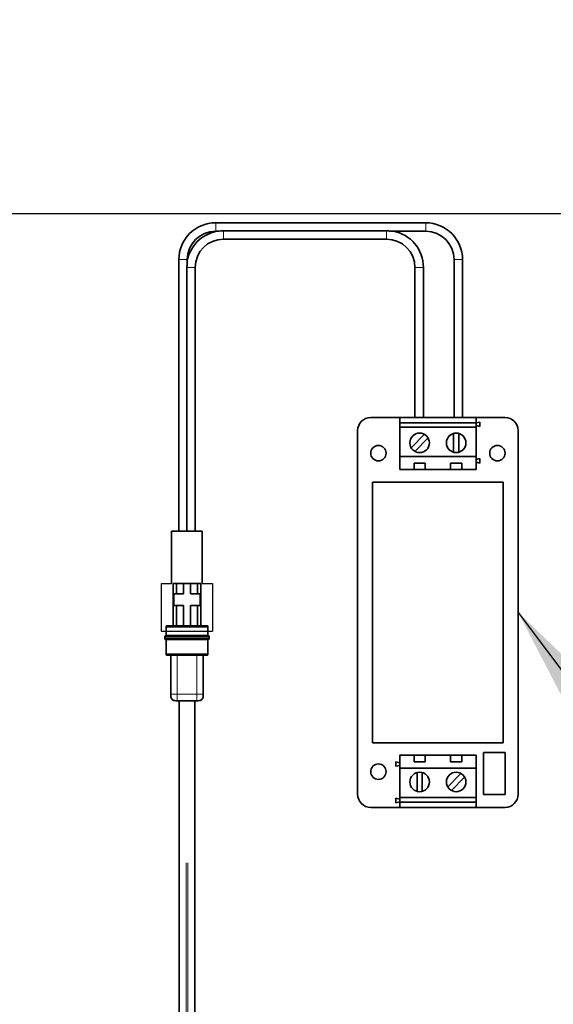
# Model space of a CAD drawing. Extents: x -0.2 to 11.2, y -0.2 to 8.4.
# Drawn here: x 5.8 to 6, y 6.2 to 6.7 of the extents above; entities that cross this region are included whole.
import ezdxf

# ---------------------------------------------------------------- set-up
doc = ezdxf.new("R2010")
doc.units = 0
doc.header["$MEASUREMENT"] = 0
doc.header["$PDSIZE"] = -1
doc.linetypes.add('PHANTOM', pattern=[0.49999999999999994, 0.25, -0.05, 0.05, -0.05, 0.05, -0.05])
doc.layers.get('0').update_dxf_attribs({"linetype": 'CONTINUOUS'})
doc.layers.get('DEFPOINTS').update_dxf_attribs({"linetype": 'CONTINUOUS'})
doc.layers.add('DIM', color=4, linetype='CONTINUOUS')
doc.styles.add('ARIAL', font='ARIAL.TTF')
doc.dimstyles.new('SLDDIMSTYLE0', dxfattribs={"dimtxt": 0.0625, "dimasz": 0.09400000000000001, "dimexe": 0.0625, "dimexo": 0.0625, "dimgap": 0.015625, "dimtad": 0, "dimtih": 1, "dimtoh": 1, "dimdec": 0, "dimlfac": 16, "dimzin": 12, "dimdsep": 46, "dimtxsty": 'ARIAL', "dimsah": 1, "dimcen": 0.09, "dimclrd": 1, "dimclre": 1, "dimclrt": 1, "dimadec": 0, "dimazin": 0, "dimtfac": 1, "dimtdec": 4, "dimtofl": 0, "dimtmove": 0, "dimatfit": 3, "dimfxl": 0, "dimtolj": 1, "dimtzin": 12, "dimarcsym": 0})
doc.dimstyles.new('SLDDIMSTYLE1', dxfattribs={"dimtxt": 0.09400000000000001, "dimasz": 0.09400000000000001, "dimexe": 0, "dimexo": 0.0625, "dimgap": 0.0235, "dimtad": 0, "dimtih": 1, "dimtoh": 1, "dimdec": 0, "dimzin": 0, "dimdsep": 46, "dimtxsty": 'Standard', "dimsah": 1, "dimcen": 0.09, "dimadec": 0, "dimazin": 0, "dimtfac": 1, "dimtdec": 0, "dimtofl": 0, "dimtmove": 0, "dimatfit": 3, "dimfxl": 0, "dimtolj": 1, "dimtzin": 0, "dimarcsym": 0})

# ---------------------------------------------------------------- blocks, each defined once
blk = doc.blocks.new('*D11')
at = {"layer": 'DEFPOINTS', "color": 0}
for p in [(5.580105122885416, 7.619248044044244), (5.580105122885416, 6.619248044044244), (7.271071274898929, 6.619248044044244)]:
    blk.add_point(p, dxfattribs=at)
at = {"layer": 'DIM', "color": 1, "lineweight": -2}
for p, q in [((5.642605122885416, 7.619248044044244), (7.333571274898929, 7.619248044044244)), ((7.271071274898929, 7.525248044044244), (7.271071274898929, 7.122199715395657)), ((7.271071274898929, 6.713248044044245), (7.271071274898929, 7.010887215395656)), ((5.642605122885416, 6.619248044044244), (7.333571274898929, 6.619248044044244))]:
    blk.add_line(p, q, dxfattribs=at)
at = {"layer": 'DIM', "color": 1}
for points in [[(7.286737941565595, 7.525248044044244), (7.255404608232262, 7.525248044044244), (7.271071274898929, 7.619248044044244)], [(7.255404608232262, 6.713248044044245), (7.286737941565595, 6.713248044044245), (7.271071274898929, 6.619248044044244)]]:
    blk.add_solid(points, dxfattribs=at)
at = {"layer": 'DIM', "color": 4, "linetype": 'Continuous', "insert": (7.271071274898929, 7.066543465395656), "char_height": 0.0625, "attachment_point": 5, "style": 'ARIAL'}
blk.add_mtext('\\A1;16 [406]', dxfattribs=at)
blk = doc.blocks.new('*D12')
at = {"layer": 'DEFPOINTS', "color": 0}
for p in [(5.580105122885416, 6.619248044044244), (5.580105122885416, 5.619248044044244), (7.271071274898928, 5.619248044044244)]:
    blk.add_point(p, dxfattribs=at)
at = {"layer": 'DIM', "color": 1, "lineweight": -2}
for p, q in [((5.642605122885416, 6.619248044044244), (7.333571274898928, 6.619248044044244)), ((7.271071274898928, 6.525248044044244), (7.271071274898928, 6.187066889116997)), ((7.271071274898928, 5.713248044044245), (7.271071274898928, 6.075754389116996)), ((5.642605122885416, 5.619248044044244), (7.333571274898928, 5.619248044044244))]:
    blk.add_line(p, q, dxfattribs=at)
at = {"layer": 'DIM', "color": 1}
for points in [[(7.286737941565594, 6.525248044044244), (7.255404608232261, 6.525248044044244), (7.271071274898928, 6.619248044044244)], [(7.255404608232261, 5.713248044044245), (7.286737941565594, 5.713248044044245), (7.271071274898928, 5.619248044044244)]]:
    blk.add_solid(points, dxfattribs=at)
at = {"layer": 'DIM', "color": 4, "linetype": 'Continuous', "insert": (7.271071274898928, 6.131410639116996), "char_height": 0.0625, "attachment_point": 5, "style": 'ARIAL'}
blk.add_mtext('\\A1;16 [406]', dxfattribs=at)

msp = doc.modelspace()

# ---------------------------------------------------------------- linework, layer by layer
at = {"color": 7, "linetype": 'Continuous', "lineweight": 35}
for p, q in [((5.953434062411503, 6.614773862550276), (5.85388239574484, 6.614773862550274)), ((5.85388239574484, 6.610754695883609), (5.854392097781435, 6.610754695883609)), ((5.857592395744838, 6.610909279216942), (5.934884062411506, 6.610909279216942)), ((5.938169500239084, 6.610754695883609), (5.953434062411503, 6.610754695883609)), ((5.857592395744838, 6.607044695883609), (5.934884062411506, 6.607044695883609)), ((5.836414479078172, 6.597305945883608), (5.836414479078172, 6.468521666688599)), ((5.840433645744838, 6.596881383711183), (5.840433645744838, 6.597305945883608)), ((5.966882812411505, 6.597305945883608), (5.966882812411505, 6.522487612550275)), ((5.970901979078171, 6.522487612550275), (5.970901979078171, 6.597305945883608)), ((5.840279062411504, 6.468521666688599), (5.840279062411504, 6.593595945883608)), ((5.844143645744843, 6.468521666688599), (5.844143645744843, 6.593595945883608)), ((5.948332812411508, 6.593595945883608), (5.948332812411508, 6.522487612550275)), ((5.952351979078173, 6.522487612550275), (5.952351979078173, 6.593595945883608)), ((5.941126130880043, 6.522487612550275), (5.927368214213381, 6.522487612550275)), ((5.977298630880043, 6.522487612550275), (5.941126130880043, 6.522487612550275)), ((5.941126130880043, 6.522487612550275), (5.941126130880043, 6.520014279216941)), ((5.977298630880043, 6.522487612550275), (5.977298630880043, 6.520014279216941)), ((5.991056547546712, 6.522487612550275), (5.977298630880043, 6.522487612550275)), ((5.977298630880043, 6.520014279216941), (5.941126130880043, 6.520014279216941)), ((5.941126130880043, 6.520014279216941), (5.941126130880043, 6.517850112550276)), ((5.977298630880043, 6.517850112550276), (5.941126130880043, 6.517850112550276)), ((5.941126130880043, 6.517850112550276), (5.941126130880043, 6.503937612550274)), ((5.979153630880042, 6.520323445883609), (5.977298630880043, 6.519859695883609)), ((5.977298630880043, 6.520014279216941), (5.977298630880043, 6.517850112550276)), ((5.977298630880043, 6.518623029216942), (5.979153630880042, 6.518159279216942)), ((5.977298630880043, 6.517850112550276), (5.977298630880043, 6.503937612550274)), ((5.979153630880042, 6.518159279216942), (5.979153630880042, 6.520323445883609)), ((5.921184880880041, 6.516304279216943), (5.921184880880041, 6.343789279216942)), ((5.946539521403324, 6.508111362550276), (5.952808829650138, 6.514483491027377)), ((5.948302598776614, 6.506376734073173), (5.954571907023428, 6.512748862550275)), ((5.966632380880043, 6.505960541899134), (5.966632380880043, 6.514899683201419)), ((5.969105714213377, 6.505960541899134), (5.969105714213377, 6.514899683201419)), ((5.997239880880045, 6.343789279216942), (5.997239880880045, 6.516304279216943)), ((5.977298630880043, 6.503937612550274), (5.941126130880043, 6.503937612550274)), ((5.941126130880043, 6.503937612550274), (5.941126130880043, 6.497754279216942)), ((5.977298630880043, 6.503937612550274), (5.977298630880043, 6.497754279216942)), ((5.979153630880042, 6.503010112550276), (5.977298630880043, 6.502546362550275)), ((5.979153630880042, 6.500845945883608), (5.979153630880042, 6.503010112550276)), ((5.947927797546711, 6.500845945883608), (5.953183630880048, 6.500845945883608)), ((5.947927797546711, 6.497754279216942), (5.947927797546711, 6.500845945883608)), ((5.953183630880048, 6.500845945883608), (5.953183630880048, 6.497754279216942)), ((5.965241130880045, 6.500845945883608), (5.970496964213375, 6.500845945883608)), ((5.965241130880045, 6.497754279216942), (5.965241130880045, 6.500845945883608)), ((5.970496964213375, 6.500845945883608), (5.970496964213375, 6.497754279216942)), ((5.977298630880043, 6.501309695883609), (5.979153630880042, 6.500845945883608)), ((5.947927797546711, 6.497754279216942), (5.941126130880043, 6.497754279216942)), ((5.947927797546711, 6.497754279216942), (5.953183630880048, 6.497754279216942)), ((5.965241130880045, 6.497754279216942), (5.953183630880048, 6.497754279216942)), ((5.965241130880045, 6.497754279216942), (5.970496964213375, 6.497754279216942)), ((5.977298630880043, 6.497754279216942), (5.970496964213375, 6.497754279216942)), ((5.928295714213377, 6.491880112550275), (5.928295714213377, 6.368213445883608)), ((5.990129047546709, 6.491880112550275), (5.928295714213377, 6.491880112550275)), ((5.990129047546709, 6.368213445883608), (5.990129047546709, 6.491880112550275)), ((5.833013645744842, 6.443788333355265), (5.833013645744842, 6.468521666688599)), ((5.847544479078174, 6.468521666688599), (5.833013645744842, 6.468521666688599)), ((5.847544479078174, 6.443788333355265), (5.847544479078174, 6.468521666688599)), ((5.833786562411504, 6.443788333355265), (5.833786562411504, 6.423692500021932)), ((5.833786562411504, 6.443788333355265), (5.835332395744842, 6.443788333355265)), ((5.835332395744842, 6.443788333355265), (5.835332395744842, 6.438841666688598)), ((5.835332395744842, 6.443788333355265), (5.838578645744839, 6.443788333355265)), ((5.838578645744839, 6.443788333355265), (5.838578645744839, 6.438841666688598)), ((5.838578645744839, 6.443788333355265), (5.841979479078176, 6.443788333355265)), ((5.841979479078176, 6.443788333355265), (5.845225729078173, 6.443788333355265)), ((5.841979479078176, 6.443788333355265), (5.841979479078176, 6.438841666688598)), ((5.845225729078173, 6.443788333355265), (5.845225729078173, 6.438841666688598)), ((5.845225729078173, 6.443788333355265), (5.846771562411504, 6.443788333355265)), ((5.846771562411504, 6.443788333355265), (5.846771562411504, 6.423692500021932)), ((5.834095729078172, 6.438841666688598), (5.834095729078172, 6.433276666688599)), ((5.835332395744842, 6.438841666688598), (5.834095729078172, 6.438841666688598)), ((5.838578645744839, 6.438841666688598), (5.835332395744842, 6.438841666688598)), ((5.845225729078173, 6.438841666688598), (5.841979479078176, 6.438841666688598)), ((5.846462395744844, 6.438841666688598), (5.845225729078173, 6.438841666688598)), ((5.846462395744844, 6.433276666688599), (5.846462395744844, 6.438841666688598)), ((5.834095729078172, 6.433276666688599), (5.835332395744842, 6.433276666688599)), ((5.835332395744842, 6.433276666688599), (5.835332395744842, 6.423692500021932)), ((5.835332395744842, 6.433276666688599), (5.838578645744839, 6.433276666688599)), ((5.838578645744839, 6.433276666688599), (5.838578645744839, 6.423692500021932)), ((5.841979479078176, 6.433276666688599), (5.845225729078173, 6.433276666688599)), ((5.841979479078176, 6.433276666688599), (5.841979479078176, 6.423692500021932)), ((5.845225729078173, 6.433276666688599), (5.845225729078173, 6.423692500021932)), ((5.845225729078173, 6.433276666688599), (5.846462395744844, 6.433276666688599)), ((5.830385729078174, 6.423074166688599), (5.830385729078174, 6.419055000021931)), ((5.850172395744842, 6.419055000021931), (5.850172395744842, 6.423074166688599)), ((5.829767395744838, 6.418666107305397), (5.829767395744838, 6.417588892738467)), ((5.830385729078174, 6.417200000021932), (5.830385729078174, 6.410398333355266)), ((5.850172395744842, 6.410398333355266), (5.850172395744842, 6.417200000021932)), ((5.850790729078177, 6.417588892738467), (5.850790729078177, 6.418666107305397)), ((5.83254989574484, 6.391230000021931), (5.83254989574484, 6.409780000021936)), ((5.848008229078175, 6.409780000021936), (5.848008229078175, 6.391230000021931)), ((5.835170878626677, 6.388145116458647), (5.835417473740257, 6.388143548854323)), ((5.844916562411505, 6.388138333355265), (5.835641562411446, 6.388138333355265)), ((5.836569062411506, 6.388138333355265), (5.836569062411506, 6.061280138436125)), ((5.843989062411509, 6.061297638436125), (5.843989062411509, 6.388138333355265)), ((5.928295714213377, 6.368213445883608), (5.990129047546709, 6.368213445883608)), ((5.98079221421338, 6.363575945883609), (5.98079221421338, 6.343789279216942)), ((5.991056547546712, 6.363575945883609), (5.98079221421338, 6.363575945883609)), ((5.991056547546712, 6.343789279216942), (5.991056547546712, 6.363575945883609)), ((5.939271130880044, 6.359247612550275), (5.939271130880044, 6.357083445883609)), ((5.941126130880043, 6.358783862550276), (5.939271130880044, 6.359247612550275)), ((5.941126130880043, 6.356155945883609), (5.941126130880043, 6.362339279216942)), ((5.941126130880043, 6.362339279216942), (5.947927797546711, 6.362339279216942)), ((5.947927797546711, 6.359247612550275), (5.947927797546711, 6.362339279216942)), ((5.953183630880048, 6.362339279216942), (5.947927797546711, 6.362339279216942)), ((5.953183630880048, 6.359247612550275), (5.947927797546711, 6.359247612550275)), ((5.953183630880048, 6.362339279216942), (5.953183630880048, 6.359247612550275)), ((5.953183630880048, 6.362339279216942), (5.965241130880045, 6.362339279216942)), ((5.965241130880045, 6.359247612550275), (5.965241130880045, 6.362339279216942)), ((5.970496964213375, 6.362339279216942), (5.965241130880045, 6.362339279216942)), ((5.970496964213375, 6.359247612550275), (5.965241130880045, 6.359247612550275)), ((5.970496964213375, 6.362339279216942), (5.970496964213375, 6.359247612550275)), ((5.970496964213375, 6.362339279216942), (5.977298630880043, 6.362339279216942)), ((5.977298630880043, 6.356155945883609), (5.977298630880043, 6.362339279216942)), ((5.939271130880044, 6.357083445883609), (5.941126130880043, 6.357547195883608)), ((5.941126130880043, 6.342243445883609), (5.941126130880043, 6.356155945883609)), ((5.941126130880043, 6.356155945883609), (5.977298630880043, 6.356155945883609)), ((5.949319047546709, 6.354133016534751), (5.949319047546709, 6.345193875232466)), ((5.951792380880043, 6.354133016534751), (5.951792380880043, 6.345193875232466)), ((5.970122162983472, 6.35371682436071), (5.963852854736658, 6.347344695883608)), ((5.977298630880043, 6.342243445883609), (5.977298630880043, 6.356155945883609)), ((5.971885240356762, 6.351982195883608), (5.965615932109948, 6.345610067406508)), ((5.941126130880043, 6.341470529216942), (5.939271130880044, 6.341934279216943)), ((5.939271130880044, 6.341934279216943), (5.939271130880044, 6.339770112550275)), ((5.939271130880044, 6.339770112550275), (5.941126130880043, 6.340233862550274)), ((5.941126130880043, 6.342243445883609), (5.977298630880043, 6.342243445883609)), ((5.941126130880043, 6.340079279216942), (5.941126130880043, 6.342243445883609)), ((5.941126130880043, 6.340079279216942), (5.977298630880043, 6.340079279216942)), ((5.941126130880043, 6.337605945883608), (5.941126130880043, 6.340079279216942)), ((5.977298630880043, 6.340079279216942), (5.977298630880043, 6.342243445883609)), ((5.977298630880043, 6.337605945883608), (5.977298630880043, 6.340079279216942)), ((5.98079221421338, 6.343789279216942), (5.991056547546712, 6.343789279216942)), ((5.927368214213381, 6.337605945883608), (5.941126130880043, 6.337605945883608)), ((5.941126130880043, 6.337605945883608), (5.977298630880043, 6.337605945883608)), ((5.977298630880043, 6.337605945883608), (5.991056547546712, 6.337605945883608))]:
    msp.add_line(p, q, dxfattribs=at)
at = {"color": 8, "linetype": 'PHANTOM', "lineweight": 18}
for p, q in [((5.85388239574484, 6.614773862550274), (5.85388239574484, 6.610754695883609)), ((5.857592395744838, 6.610909279216942), (5.857592395744838, 6.607044695883609)), ((5.934884062411506, 6.610909279216942), (5.934884062411506, 6.607044695883609)), ((5.953434062411503, 6.614773862550276), (5.953434062411503, 6.610754695883609)), ((5.836414479078172, 6.597305945883608), (5.840433645744838, 6.597305945883608)), ((5.970901979078171, 6.597305945883608), (5.966882812411505, 6.597305945883608)), ((5.840279062411504, 6.593595945883608), (5.844143645744836, 6.593595945883608)), ((5.952351979078173, 6.593595945883608), (5.948332812411508, 6.593595945883608)), ((5.83564156241151, 6.409780000021936), (5.83564156241151, 6.391230000021931)), ((5.844916562411505, 6.391230000021931), (5.844916562411505, 6.409780000021936)), ((5.835641562411446, 6.391230000021931), (5.844916562411512, 6.391230000021931)), ((5.83981531241151, 6.061283888436126), (5.83981531241151, 6.388138333355265)), ((5.840742812411506, 6.061293888436124), (5.840742812411506, 6.388138333355265))]:
    msp.add_line(p, q, dxfattribs=at)
at = {"linetype": 'Continuous'}
for p, q in [((5.82810637439858, 6.443788333355265), (5.82810637439858, 6.443788333355265)), ((5.82810637439858, 6.443788333355265), (5.82810637439858, 6.421219166688598)), ((5.82810637439858, 6.443788333355265), (5.833013645744842, 6.443788333355265)), ((5.847544479078174, 6.443788333355265), (5.852451750424429, 6.443788333355265)), ((5.852451750424429, 6.443788333355265), (5.852451750424429, 6.421219166688598)), ((5.82810637439858, 6.421219166688598), (5.852451750424429, 6.421219166688598))]:
    msp.add_line(p, q, dxfattribs=at)
at = {"color": 7, "linetype": 'Continuous', "lineweight": 35}
for centre, radius in [((5.95055571421338, 6.510430112550276), 0.004637499999999901), ((5.967869047546714, 6.510430112550276), 0.004637499999999901), ((5.931016380880045, 6.505545279216943), 0.003648166666666759), ((5.987408380880048, 6.505545279216943), 0.003648166666666594), ((5.931016380880045, 6.354548279216942), 0.003648166666666759), ((5.95055571421338, 6.349663445883609), 0.004637499999999901), ((5.967869047546714, 6.349663445883609), 0.004637499999999901)]:
    msp.add_circle(centre, radius, dxfattribs=at)
for centre, radius, start, end in [((5.85388239574484, 6.597305945883608), 0.01746791666666676, 90, 180), ((5.857592395744838, 6.593595945883608), 0.0174679166666667, 100.7712075437165, 169.8917803189978), ((5.85388239574484, 6.597305945883608), 0.01344875000000013, 90, 180), ((5.934884062411506, 6.593595945883608), 0.0174679166666666, 0, 79.98814465471521), ((5.953434062411503, 6.597305945883608), 0.01746791666666676, 0, 90), ((5.953434062411503, 6.597305945883608), 0.01344875000000004, 0, 90), ((5.857592395744838, 6.593595945883608), 0.01344874999999996, 90, 180), ((5.934884062411506, 6.593595945883608), 0.01344874999999996, 0, 90), ((5.927368214213381, 6.516304279216943), 0.006183333333333394, 90, 180), ((5.991056547546712, 6.516304279216943), 0.006183333333333312, 0, 90), ((5.927368214213381, 6.343789279216942), 0.006183333333333476, 180, 270), ((5.991056547546712, 6.343789279216942), 0.006183333333333312, 270, 0)]:
    msp.add_arc(centre, radius, start, end, dxfattribs=at)
for points, knots in [([(5.854323091022223, 6.610754941985178), (5.854324196364367, 6.610755046719273), (5.854327040027854, 6.610755316163919), (5.854376110339913, 6.610759930571314), (5.854534594828692, 6.610774528660173), (5.855204061090667, 6.610831682509433), (5.85626830259762, 6.610896021238416), (5.857194949952891, 6.6109052996421), (5.857592395744838, 6.610909279216942)], [0, 0, 0, 0, 0.01539180370153199, 0.03959779347464751, 0.08072736382607242, 0.2011922983752566, 0.6573855655230916, 1, 1, 1, 1]), ([(5.934884062411506, 6.610909279216942), (5.935480206510356, 6.610900799782591), (5.936374469124502, 6.610888079970143), (5.937402232574939, 6.610819569071126), (5.937874568327544, 6.61078054763064), (5.938069384933421, 6.610762805800388), (5.93811382846836, 6.610758649171533), (5.938125372193021, 6.610757569532412)], [0, 0, 0, 0, 0.5285507366745135, 0.792867302388002, 0.9253607042233162, 0.9806132549919043, 1, 1, 1, 1]), ([(5.840279062411504, 6.593595945883608), (5.84028776668044, 6.594195081440803), (5.840300823762284, 6.595093831475639), (5.840367956866501, 6.596103263156527), (5.840405370258765, 6.596558246333478), (5.840416951352395, 6.596685670538694), (5.840418216142254, 6.596699586741066)], [0, 0, 0, 0, 0.5613298534842603, 0.8420385325391865, 0.9827487741098967, 1, 1, 1, 1]), ([(5.831004062511546, 6.423692500021932), (5.830915798060424, 6.423691376826875), (5.830784295829112, 6.423689703416413), (5.830620319115283, 6.423634097386683), (5.830516363193453, 6.423561865105015), (5.830444130761926, 6.423457909363124), (5.830388524599691, 6.423293932905603), (5.83038685118337, 6.423162430953463), (5.830385727984371, 6.423074166688599)], [0, 0, 0, 0, 0.2557836181765056, 0.381083393093358, 0.5000000894389421, 0.6189167626495803, 0.7442164831088574, 0.9999999999999999, 0.9999999999999999, 0.9999999999999999, 0.9999999999999999]), ([(5.831004062511546, 6.423692500021932), (5.831040400127023, 6.423692500021932), (5.831113381212496, 6.423692500021932), (5.831705292013744, 6.423692500021932), (5.832601032286071, 6.423692500021932), (5.834189543791879, 6.423692500021932), (5.836757299546498, 6.423692500021932), (5.840275120061868, 6.423692500021932), (5.843796754769656, 6.423692500021932), (5.846369877771906, 6.423692500021932), (5.847960674449261, 6.423692500021932), (5.848855602655043, 6.423692500021932), (5.849446355714676, 6.423692500021932), (5.849518236685824, 6.423692500021932), (5.849554062411507, 6.423692500021932)], [0, 0, 0, 0, 0.06249984691851685, 0.1255257564577023, 0.1875427929471802, 0.2505860704215737, 0.3751182981167393, 0.4997956547473736, 0.6246150932849933, 0.7494963477566557, 0.8125799919083981, 0.8748128948846922, 0.9376063119911143, 0.9999999999999999, 0.9999999999999999, 0.9999999999999999, 0.9999999999999999]), ([(5.850088307598114, 6.423484351635672), (5.850072414153495, 6.423509664570364), (5.85003468729856, 6.423569750815853), (5.849937122053007, 6.423633644723527), (5.849774224736727, 6.423689966019129), (5.849642485777622, 6.423691482295318), (5.849554062411507, 6.423692500021932)], [0, 0, 0, 0, 0.1475784815909129, 0.3503124778481168, 0.5639288634156949, 1, 1, 1, 1]), ([(5.830385735801791, 6.419055000021931), (5.830297467123202, 6.419053876720589), (5.830165957533112, 6.41905220313828), (5.830001974706789, 6.418996596356397), (5.829898016982014, 6.418924365660947), (5.82982578145981, 6.418820412529394), (5.829770170475108, 6.418656435808), (5.82976849636804, 6.418524931565793), (5.829767372717178, 6.418436666688597)], [0, 0, 0, 0, 0.2557834775719979, 0.3810862564697544, 0.5000091872586484, 0.6189301774589268, 0.7442281669060644, 1, 1, 1, 1]), ([(5.850172395744842, 6.419055000021931), (5.850135419249071, 6.419055000021931), (5.85006127682054, 6.419055000021931), (5.849470276902814, 6.419055000021931), (5.848552474342441, 6.419055000021931), (5.846892805096985, 6.419055000021931), (5.844130261374339, 6.419055000021931), (5.840278876373205, 6.419055000021931), (5.836428601426348, 6.419055000021931), (5.833663332864838, 6.419055000021931), (5.832009016575157, 6.419055000021931), (5.831075218803399, 6.419055000021931), (5.830543487068319, 6.419055000021931), (5.830322378422224, 6.419055000021933), (5.830386091237266, 6.419055000021931), (5.83038627302566, 6.419055000021931)], [0, 0, 0, 0, 0.06063444349012312, 0.1215795277220407, 0.1830944741461117, 0.2453461213233481, 0.3715645541648008, 0.4999132499602874, 0.6282619457557739, 0.7544803785972264, 0.8167320257744627, 0.8782469721985349, 0.9391920564304514, 0.9998264999205747, 0.9999999999999999, 0.9999999999999999, 0.9999999999999999, 0.9999999999999999]), ([(5.850172395782202, 6.423074166688599), (5.850169984802434, 6.423161540090078), (5.850166392765857, 6.423291714742689), (5.850127635763542, 6.423432298135751), (5.850095004052569, 6.423475488423065), (5.850088307598114, 6.423484351635672)], [0, 0, 0, 0, 0.6186783642308635, 0.9217478062899196, 0.9999999999999999, 0.9999999999999999, 0.9999999999999999, 0.9999999999999999]), ([(5.850790777354767, 6.418436666688597), (5.85078965353614, 6.418524931651904), (5.850787979175315, 6.418656436320925), (5.850732365499596, 6.418820413651815), (5.850660128270782, 6.418924365484033), (5.850556168971607, 6.418996595690848), (5.850392181754302, 6.419052203012958), (5.85026066730245, 6.419053876673182), (5.850172395744842, 6.419055000021931)], [0, 0, 0, 0, 0.2557709221990459, 0.3810693304419699, 0.4999927307435704, 0.6189178596302675, 0.7442203983246052, 1, 1, 1, 1]), ([(5.829767372717178, 6.417818333355266), (5.82976849636804, 6.41773006847807), (5.829770170475108, 6.417598564235863), (5.82982578145981, 6.417434587514469), (5.829898016982014, 6.417330634382916), (5.830001974706789, 6.417258403687466), (5.830165957533112, 6.417202796905583), (5.830297467123202, 6.417201123323274), (5.830385735801791, 6.417200000021932)], [0, 0, 0, 0, 0.2557718330939712, 0.3810698225411102, 0.4999908127414404, 0.6189137435302833, 0.7442165224279832, 1, 1, 1, 1]), ([(5.830385729078174, 6.417200000021932), (5.830422705598167, 6.417200000021932), (5.830496848075256, 6.417200000021932), (5.831087847626165, 6.417200000021932), (5.832005651600156, 6.417200000021932), (5.833665313650833, 6.417200000021932), (5.836427913496152, 6.417200000021932), (5.840279062411511, 6.417200000021932), (5.844130211326863, 6.417200000021932), (5.846892811172182, 6.417200000021932), (5.848552473222853, 6.417200000021932), (5.849470277196851, 6.417200000021932), (5.850061276747752, 6.417200000021932), (5.850135419224848, 6.417200000021932), (5.850172395744842, 6.417200000021932)], [0, 0, 0, 0, 0.06064496539643624, 0.121600625440212, 0.1831262465644359, 0.2453886962816433, 0.3716290318313404, 0.5, 0.6283709681686598, 0.7546113037183569, 0.8168737534355646, 0.8783993745597873, 0.9393550346035638, 1, 1, 1, 1]), ([(5.850172395744842, 6.417200000021932), (5.85026066730245, 6.417201123370681), (5.850392181754302, 6.417202797030905), (5.850556168971607, 6.417258404353015), (5.850660128270782, 6.41733063455983), (5.850732365499596, 6.417434586392048), (5.850787979175315, 6.417598563722938), (5.85078965353614, 6.417730068391959), (5.850790777354767, 6.417818333355266)], [0, 0, 0, 0, 0.255779601675385, 0.3810821403697205, 0.500007269256466, 0.6189306695580354, 0.7442290778009558, 1, 1, 1, 1]), ([(5.830385727984371, 6.410398333355266), (5.83038685118337, 6.410310069090402), (5.830388524599691, 6.41017856713826), (5.830444130761926, 6.410014590680738), (5.830516363193453, 6.40991063493885), (5.830620319115283, 6.409838402657179), (5.830784295829112, 6.40978279662745), (5.830915798060424, 6.409781123216987), (5.831004062511546, 6.409780000021932)], [0, 0, 0, 0, 0.2557835168912022, 0.3810832373504144, 0.4999999105610899, 0.6189166069067782, 0.7442163818235011, 1, 1, 1, 1]), ([(5.849554062411507, 6.409780000021932), (5.849518080204668, 6.409780000021932), (5.849445881910803, 6.409780000021932), (5.848856078262521, 6.409780000021932), (5.847959673759071, 6.409780000021932), (5.846373209183788, 6.409780000021932), (5.843803666653493, 6.409780000021932), (5.840283983583319, 6.409780000021932), (5.836763482703702, 6.409780000021932), (5.834191244804593, 6.409780000021932), (5.832600431296569, 6.409780000021932), (5.831704073489902, 6.409780000021932), (5.831111806744914, 6.409780000021932), (5.831039898783523, 6.409780000021932), (5.831004062511546, 6.409780000021932)], [0, 0, 0, 0, 0.0624205546125776, 0.1252468356163384, 0.1872336629604615, 0.2504826303662677, 0.3750697220149368, 0.4997977158356011, 0.6245680744022843, 0.7493107357737064, 0.8123867062431451, 0.8746024136710855, 0.9375064746401967, 1, 1, 1, 1]), ([(5.849554062411507, 6.409780000021932), (5.84964232666907, 6.40978112321446), (5.849773828577774, 6.409782796620723), (5.849937805013951, 6.40983840261617), (5.850041760852804, 6.409910634940619), (5.850113993182703, 6.410014590773619), (5.850169599182969, 6.410178567202024), (5.850171272589492, 6.410310069102941), (5.850172395782202, 6.410398333355266)], [0, 0, 0, 0, 0.2557837479312253, 0.3810834872077339, 0.5000000057416135, 0.6189165228995231, 0.7442162588951765, 1, 1, 1, 1]), ([(5.83254989574484, 6.391230000021931), (5.832555511706857, 6.390788678763098), (5.832563878737155, 6.39013116926934), (5.832841908709291, 6.389311287130793), (5.833203070339827, 6.38879150795025), (5.83372284952037, 6.388430346319717), (5.834542731658914, 6.388152316347577), (5.835200241152677, 6.388143949317282), (5.83564156241151, 6.388138333355265)], [0, 0, 0, 0, 0.2557837511560974, 0.3810834882017176, 0.5000000000000024, 0.6189165117982818, 0.7442162488439056, 1, 1, 1, 1]), ([(5.848008229078175, 6.391230000021931), (5.848002613116158, 6.390788678763098), (5.847994246085861, 6.39013116926934), (5.847716216113724, 6.389311287130793), (5.847355054483188, 6.38879150795025), (5.846835275302645, 6.388430346319717), (5.846015393164095, 6.388152316347577), (5.845357883670339, 6.388143949317282), (5.844916562411505, 6.388138333355265)], [0, 0, 0, 0, 0.2557837511560969, 0.3810834882017194, 0.5000000000000051, 0.6189165117982839, 0.7442162488439066, 1, 1, 1, 1])]:
    msp.add_open_spline(points, degree=3, knots=knots, dxfattribs=at)
at = {"color": 8, "linetype": 'PHANTOM', "lineweight": 18}
for points, knots in [([(5.850172395744842, 6.423074166688599), (5.850135419249099, 6.423074166688599), (5.850061276820625, 6.423074166688599), (5.849470276902473, 6.423074166688599), (5.848552474343755, 6.423074166688599), (5.846892805089851, 6.423074166688599), (5.844130261433129, 6.423074166688599), (5.840278876154692, 6.423074166688599), (5.836428602234371, 6.423074166688599), (5.833663330538272, 6.423074166688599), (5.832009020527543, 6.423074166688599), (5.831075203970009, 6.423074166688599), (5.830543541848925, 6.423074166688597), (5.830322373089494, 6.4230741666886), (5.830385962271258, 6.423074166688599), (5.830386079161762, 6.423074166688599)], [0, 0, 0, 0, 0.06063819309831592, 0.1215870461483176, 0.1831057966305083, 0.2453612934231256, 0.3715875315587746, 0.4999441643830122, 0.6283007972072499, 0.7545270353428987, 0.8167825321355158, 0.8783012826177077, 0.9392501356677084, 0.9998883287660244, 1, 1, 1, 1]), ([(5.850790729078177, 6.418436666688597), (5.850748968385531, 6.418436666688597), (5.850665157015605, 6.418436666688597), (5.850025218976128, 6.418436666688597), (5.849053044865897, 6.418436666688597), (5.847297887706084, 6.418436666688597), (5.844354818893187, 6.418436666688597), (5.840279062411511, 6.418436666688597), (5.836203305929828, 6.418436666688597), (5.833260237116932, 6.418436666688597), (5.831505079957118, 6.418436666688597), (5.830532905846887, 6.418436666688597), (5.82989296780741, 6.418436666688597), (5.829809156437484, 6.418436666688597), (5.829767395744838, 6.418436666688597)], [0, 0, 0, 0, 0.06089092476976233, 0.1222046737668839, 0.1840088387971232, 0.246283706245632, 0.3722333378344818, 0.5, 0.6277666621655161, 0.7537162937543677, 0.8159911612028765, 0.8777953262331157, 0.9391090752302378, 1, 1, 1, 1]), ([(5.829767395744838, 6.417818333355266), (5.829809156437484, 6.417818333355266), (5.82989296780741, 6.417818333355266), (5.830532905846887, 6.417818333355266), (5.831505079957118, 6.417818333355266), (5.833260237116932, 6.417818333355266), (5.836203305929828, 6.417818333355266), (5.840279062411511, 6.417818333355266), (5.844354818893187, 6.417818333355266), (5.847297887706084, 6.417818333355266), (5.849053044865897, 6.417818333355266), (5.850025218976128, 6.417818333355266), (5.850665157015605, 6.417818333355266), (5.850748968385531, 6.417818333355266), (5.850790729078177, 6.417818333355266)], [0, 0, 0, 0, 0.06089092476976233, 0.1222046737668843, 0.1840088387971237, 0.2462837062456324, 0.3722333378344839, 0.5, 0.6277666621655184, 0.7537162937543681, 0.815991161202877, 0.8777953262331162, 0.9391090752302378, 1, 1, 1, 1]), ([(5.830386079161762, 6.410398333355266), (5.83042301019475, 6.410398333355266), (5.830497129951496, 6.410398333355266), (5.831087868914537, 6.410398333355266), (5.832005645927829, 6.410398333355266), (5.833665316989844, 6.410398333355266), (5.836427912336511, 6.410398333355266), (5.840279062725109, 6.410398333355266), (5.844130211242501, 6.410398333355266), (5.846892811182421, 6.410398333355266), (5.84855247322097, 6.410398333355266), (5.849470277197341, 6.410398333355266), (5.850061276747631, 6.410398333355266), (5.850135419224806, 6.410398333355266), (5.850172395744842, 6.410398333355266)], [0, 0, 0, 0, 0.06054004302695228, 0.1215025115851338, 0.1830350048862392, 0.2453044090812677, 0.3715588451942687, 0.4999441519097579, 0.6283294586252471, 0.7545838947382483, 0.8168532989332769, 0.8783857922343812, 0.9393482607925635, 1, 1, 1, 1]), ([(5.83564156241151, 6.391230000021931), (5.835200241152677, 6.391230000021931), (5.834542731658921, 6.391230000021931), (5.83372284952037, 6.391230000021931), (5.833203070339827, 6.391230000021931), (5.832841908709291, 6.391230000021931), (5.832563878737155, 6.391230000021931), (5.832555511706857, 6.391230000021931), (5.83254989574484, 6.391230000021931)], [0, 0, 0, 0, 0.2557837511545165, 0.3810834882009653, 0.4999999999999996, 0.6189165117990291, 0.744216248845479, 1, 1, 1, 1]), ([(5.835641562411475, 6.391230000021931), (5.835641562411475, 6.390788678763101), (5.835641562411475, 6.390131169269345), (5.835641562411475, 6.389311287130797), (5.835641562411475, 6.38879150795025), (5.835641562411475, 6.388430346319714), (5.835641562411475, 6.388152316347576), (5.835641562411475, 6.388143949317282), (5.835641562411475, 6.388138333355265)], [0, 0, 0, 0, 0.255783751154518, 0.3810834882009672, 0.5000000000000007, 0.6189165117990336, 0.7442162488454857, 1, 1, 1, 1]), ([(5.848008229078175, 6.391230000021931), (5.848002613116158, 6.391230000021931), (5.847994246085861, 6.391230000021931), (5.847716216113724, 6.391230000021931), (5.847355054483188, 6.391230000021931), (5.846835275302645, 6.391230000021931), (5.846015393164095, 6.391230000021931), (5.845357883670339, 6.391230000021931), (5.844916562411505, 6.391230000021931)], [0, 0, 0, 0, 0.2557837511545254, 0.3810834882009729, 0.5000000000000077, 0.6189165117990404, 0.7442162488454992, 1, 1, 1, 1]), ([(5.844916562411512, 6.391230000021931), (5.844916562411512, 6.390788678763101), (5.844916562411512, 6.390131169269345), (5.844916562411512, 6.389311287130797), (5.844916562411512, 6.38879150795025), (5.844916562411512, 6.388430346319714), (5.844916562411505, 6.388152316347576), (5.844916562411505, 6.388143949317282), (5.844916562411505, 6.388138333355265)], [0, 0, 0, 0, 0.2557837511545181, 0.3810834882009665, 0.5000000000000009, 0.6189165117990331, 0.7442162488454835, 1, 1, 1, 1])]:
    msp.add_open_spline(points, degree=3, knots=knots, dxfattribs=at)

# ---------------------------------------------------------------- dimensions: what is measured, and where the dimension line sits
at = {"layer": 'DIM'}
for base, p1, p2, picture, middle in [((7.271071274898929, 6.619248044044244), (5.580105122885416, 7.619248044044244), (5.580105122885416, 6.619248044044244), '*D11', (7.271071274898929, 7.066543465395656)), ((7.271071274898928, 5.619248044044244), (5.580105122885416, 6.619248044044244), (5.580105122885416, 5.619248044044244), '*D12', (7.271071274898928, 6.131410639116996))]:
    dim = msp.add_linear_dim(base=base, p1=p1, p2=p2, angle=90, dimstyle='SLDDIMSTYLE0', override={"dimdec": 3, "dimlunit": 5, "dimclrd": 1, "dimclre": 1, "dimclrt": 4}, dxfattribs=at)
    dim.commit()
    dim.dimension.update_dxf_attribs({"geometry": picture, "text_midpoint": middle, "dimtype": 160})

# ---------------------------------------------------------------- leaders
at = {"layer": 'DIM', "color": 1}
msp.add_leader([(5.997239880880045, 6.430046779216942), (6.136559535557725, 6.244090124303645), (6.199820835557957, 6.244090124303645)], dimstyle='SLDDIMSTYLE1', dxfattribs=at)

doc.saveas('drawing.dxf')
